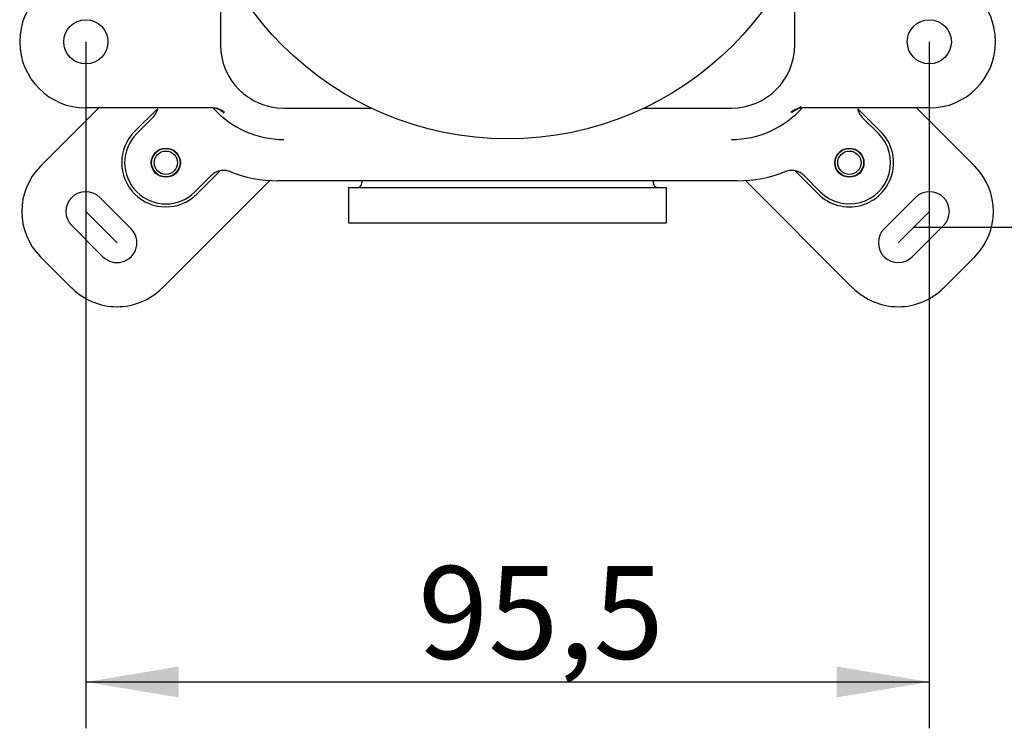
# Model space of a CAD drawing. Extents: x 16 to 396, y 21 to 279.
# Drawn here: x 153 to 190, y 170 to 197 of the extents above; entities that cross this region are included whole.
import ezdxf
from ezdxf.lldxf.tags import DXFTag

# ---------------------------------------------------------------- set-up
doc = ezdxf.new("R2010")
doc.units = 0
for name, color, linetype in [('_TRANSLATION', 7, 'CONTINUOUS'), ('CB7068-02', 7, 'CONTINUOUS'), ('DV1__TRANSLATION', 7, 'CONTINUOUS'), ('SCATOLA_INF_CH_S', 7, 'CONTINUOUS'), ('SCATOLA_SUP_CH_S', 7, 'CONTINUOUS'), ('TAPPO_USCITA_004', 7, 'CONTINUOUS'), ('VITE_ST3_9_X_16_', 7, 'CONTINUOUS')]:
    doc.layers.add(name, color=color, linetype=linetype)
doc.styles.add('SEACAD_SOLID_EDGE_ISO', font='seiso.ttf')
tags = doc.linetypes.add('CENTER2', pattern=[28.575, 19.05, -3.175, 3.175, -3.175]).pattern_tags.tags
tags[10:11] = [DXFTag(74, 4), DXFTag(75, 0), DXFTag(340, '0'), DXFTag(46, 0.0), DXFTag(50, 0.0), DXFTag(44, 0.0), DXFTag(45, 0.0)]
tags[8:9] = [DXFTag(74, 4), DXFTag(75, 0), DXFTag(340, '0'), DXFTag(46, 0.0), DXFTag(50, 0.0), DXFTag(44, 0.0), DXFTag(45, 0.0)]
tags[6:7] = [DXFTag(74, 4), DXFTag(75, 0), DXFTag(340, '0'), DXFTag(46, 0.0), DXFTag(50, 0.0), DXFTag(44, 0.0), DXFTag(45, 0.0)]
tags[4:5] = [DXFTag(74, 4), DXFTag(75, 0), DXFTag(340, '0'), DXFTag(46, 0.0), DXFTag(50, 0.0), DXFTag(44, 0.0), DXFTag(45, 0.0)]

# ---------------------------------------------------------------- blocks, each defined once
blk = doc.blocks.new('SE')
at = {"layer": 'CB7068-02', "color": 7, "linetype": 'CONTINUOUS'}
blk.add_circle((171.751, 204.693), 11.999, dxfattribs=at)
at = {"layer": 'DV1__TRANSLATION', "color": 7, "linetype": 'CENTER2'}
for p, q in [((155.83, 189.95), (157.009, 188.772)), ((187.672, 189.95), (186.494, 188.772))]:
    blk.add_line(p, q, dxfattribs=at)
at = {"layer": 'SCATOLA_INF_CH_S', "color": 7, "linetype": 'CONTINUOUS'}
for p, q in [((154.122, 191.659), (156.323, 193.861)), ((158.536, 193.834), (157.674, 192.973)), ((184.967, 193.834), (185.828, 192.973)), ((187.179, 193.861), (189.381, 191.659)), ((160.031, 190.616), (160.894, 191.478)), ((183.472, 190.616), (182.61, 191.477)), ((162.775, 191.121), (158.717, 187.063)), ((184.785, 187.063), (180.728, 191.121)), ((157.539, 189.302), (156.361, 190.481)), ((185.964, 189.302), (187.142, 190.481)), ((155.3, 189.42), (156.478, 188.242)), ((188.203, 189.42), (187.024, 188.242)), ((155.3, 187.063), (154.122, 188.242)), ((189.381, 188.242), (188.203, 187.063))]:
    blk.add_line(p, q, dxfattribs=at)
for centre, radius, start, end in [((158.853, 191.794), 1.667, 135, 315), ((184.65, 191.794), 1.667, 225, 45), ((155.83, 189.95), 2.416, 135, 225), ((187.672, 189.95), 2.416, 315, 45), ((155.83, 189.95), 0.75, 45, 225), ((187.672, 189.95), 0.75, 315, 135), ((157.009, 188.772), 0.75, 225, 45), ((186.494, 188.772), 0.75, 135, 315), ((157.009, 188.772), 2.416, 225, 315), ((186.494, 188.772), 2.416, 225, 315)]:
    blk.add_arc(centre, radius, start, end, dxfattribs=at)
at = {"layer": 'SCATOLA_SUP_CH_S', "color": 7, "linetype": 'CONTINUOUS'}
for p, q in [((160.912, 199.547), (160.912, 196.244)), ((182.591, 196.244), (182.591, 199.547)), ((160.622, 193.861), (155.836, 193.861)), ((161.023, 193.691), (160.958, 193.731)), ((163.302, 193.853), (166.606, 193.853)), ((176.897, 193.853), (180.2, 193.853)), ((182.834, 193.908), (182.48, 193.691)), ((187.666, 193.861), (182.88, 193.861)), ((158.364, 193.505), (157.753, 192.894)), ((185.75, 192.894), (185.138, 193.505)), ((159.952, 190.695), (160.564, 191.306)), ((163.803, 191.111), (163.085, 191.111)), ((164.121, 191.111), (163.803, 191.111)), ((179.382, 191.111), (164.121, 191.111)), ((179.7, 191.111), (179.382, 191.111)), ((180.417, 191.111), (179.7, 191.111)), ((182.939, 191.306), (183.55, 190.695))]:
    blk.add_line(p, q, dxfattribs=at)
for centre, radius in [((155.836, 196.36), 0.833), ((187.666, 196.36), 0.833), ((158.853, 191.794), 0.55), ((184.65, 191.794), 0.55)]:
    blk.add_circle(centre, radius, dxfattribs=at)
for centre, radius, start, end in [((155.836, 196.36), 2.5, 90, 270), ((187.666, 196.36), 2.5, 270, 90), ((163.302, 196.244), 2.39, 180, 270), ((180.2, 196.244), 2.39, 270, 0), ((160.578, 193.194), 0.667, 48.2415, 90.0021), ((160.622, 193.194), 0.667, 48.7057, 90.002), ((163.302, 196.244), 3.574, 222.1567, 270), ((163.259, 196.264), 3.409, 228.9065, 229.6845), ((180.2, 196.244), 3.574, 270, 318.5645), ((182.88, 193.194), 0.667, 89.998, 131.2943), ((182.924, 193.193), 0.667, 89.999, 131.7516), ((158.853, 191.794), 1.555, 135, 315), ((184.65, 191.794), 1.555, 225, 45), ((163.085, 196.027), 4.916, 247.997, 270), ((180.417, 196.027), 4.916, 270, 292.003)]:
    blk.add_arc(centre, radius, start, end, dxfattribs=at)
for points, knots in [([(158.364, 193.505), (158.409, 193.55), (158.447, 193.601), (158.507, 193.711), (158.53, 193.771), (158.544, 193.832), (158.544, 193.832), (158.544, 193.832)], [0, 0, 0, 0, 0.25, 0.25, 0.5, 0.5, 0.5005403, 0.5005403, 0.5005403, 0.5005403]), ([(184.959, 193.832), (184.972, 193.771), (184.995, 193.711), (185.055, 193.601), (185.093, 193.55), (185.138, 193.505)], [0.5, 0.5, 0.5, 0.5, 0.75, 0.75, 1, 1, 1, 1]), ([(161.262, 191.461), (161.202, 191.483), (161.139, 191.496), (161.014, 191.504), (160.951, 191.499), (160.828, 191.471), (160.769, 191.449), (160.658, 191.388), (160.608, 191.351), (160.564, 191.306)], [0, 0, 0, 0, 0.25, 0.25, 0.5, 0.5, 0.75, 0.75, 1, 1, 1, 1]), ([(182.939, 191.306), (182.894, 191.351), (182.844, 191.388), (182.734, 191.449), (182.674, 191.471), (182.552, 191.499), (182.488, 191.504), (182.363, 191.496), (182.301, 191.483), (182.241, 191.461)], [0, 0, 0, 0, 0.25, 0.25, 0.5, 0.5, 0.75, 0.75, 1, 1, 1, 1])]:
    blk.add_open_spline(points, degree=3, knots=knots, dxfattribs=at)
at = {"layer": 'TAPPO_USCITA_004', "color": 7, "linetype": 'CONTINUOUS'}
for p, q in [((166.252, 191.111), (166.252, 191.028)), ((177.251, 191.028), (177.251, 191.111)), ((165.752, 190.861), (177.751, 190.861)), ((165.752, 190.861), (165.752, 189.528)), ((177.751, 189.528), (177.751, 190.861)), ((165.752, 189.528), (177.751, 189.528))]:
    blk.add_line(p, q, dxfattribs=at)
for centre, start, end in [((166.085, 191.028), 270, 0), ((177.417, 191.028), 180, 270)]:
    blk.add_arc(centre, 0.167, start, end, dxfattribs=at)
at = {"layer": 'VITE_ST3_9_X_16_', "color": 7, "linetype": 'CONTINUOUS'}
for centre, radius in [((158.853, 191.794), 0.537), ((158.853, 191.794), 0.44), ((184.65, 191.794), 0.537), ((184.65, 191.794), 0.44)]:
    blk.add_circle(centre, radius, dxfattribs=at)
blk = doc.blocks.new('*U91')
at = {"layer": '_TRANSLATION', "color": 7, "linetype": 'CONTINUOUS'}
blk.add_solid([(159.336, 171.605), (155.836, 172.189), (159.336, 172.772)], dxfattribs=at)
blk = doc.blocks.new('*U92')
at = {"layer": '_TRANSLATION', "color": 7, "linetype": 'CONTINUOUS'}
blk.add_solid([(184.166, 171.605), (184.166, 172.772), (187.666, 172.189)], dxfattribs=at)
blk = doc.blocks.new('GDIMGGROUP24')
at = {"layer": '_TRANSLATION', "color": 7, "linetype": 'CONTINUOUS'}
for p, q in [((155.836, 196.36), (155.836, 170.439)), ((187.666, 196.36), (187.666, 170.439)), ((155.836, 172.189), (187.666, 172.189))]:
    blk.add_line(p, q, dxfattribs=at)
for name in ['*U91', '*U92']:
    blk.add_blockref(name, (0, 0), dxfattribs=at)
at = {"layer": '_TRANSLATION', "color": 7, "linetype": 'CONTINUOUS', "style": 'SEACAD_SOLID_EDGE_ISO'}
blk.add_text('95,5', height=3.5, dxfattribs=at).set_placement((168.371, 173.064))
blk = doc.blocks.new('GDIMGGROUP26')
at = {"layer": '_TRANSLATION', "color": 7, "linetype": 'CONTINUOUS'}
blk.add_line((187.083, 189.361), (233.465, 189.361), dxfattribs=at)

msp = doc.modelspace()

# ---------------------------------------------------------------- block references
at = {"layer": '_TRANSLATION'}
for name in ['SE', 'GDIMGGROUP26', 'GDIMGGROUP24']:
    msp.add_blockref(name, (0, 0), dxfattribs=at)

doc.saveas('drawing.dxf')
